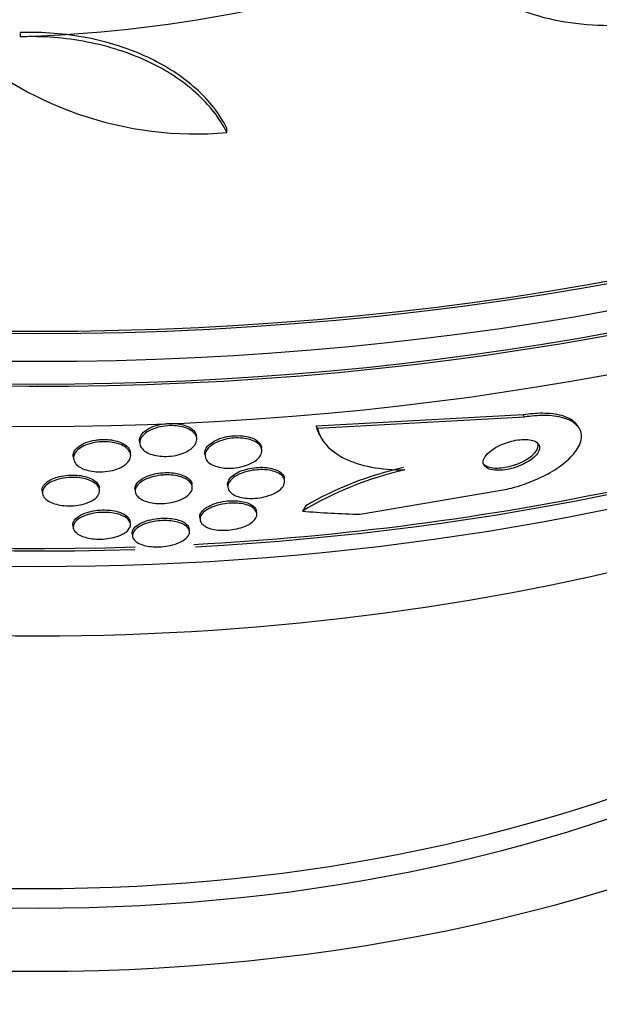
# Paper-space layout 'Layout1' of a CAD drawing. Units: millimetres. Extents: x 0 to 1877, y 0 to 2366.
# Drawn here: x 1379 to 1387, y 407 to 421 of the extents above; entities that cross this region are included whole.
import ezdxf
from ezdxf import colors
from ezdxf.entities.mleader import LeaderData, LeaderLine
from ezdxf.math import Vec2, Vec3

# ---------------------------------------------------------------- set-up
doc = ezdxf.new("R2010")
doc.units = ezdxf.units.MM
doc.layers.add('DV6_Défaut', color=7, linetype='Continuous')
doc.layers.add('Défaut', color=7, linetype='Continuous')

# ---------------------------------------------------------------- blocks, each defined once
blk = doc.blocks.new('_DOT')
at = {"color": 0}
blk.add_line((0, 0), (-1, 0), dxfattribs=at)
at = {"color": 0, "const_width": 0.333}
blk.add_lwpolyline([(-0.1665, 0, 1), (0.1665, 0, 1)], format="xyb", close=True, dxfattribs=at)
blk = doc.blocks.new('SE5')
at = {"layer": 'DV6_Défaut', "color": 7, "linetype": 'Continuous'}
for p, q in [((1378.804, 420.764), (1378.804, 420.822)), ((1381.696, 419.424), (1381.696, 419.483)), ((1385.843, 415.469), (1382.943, 415.311)), ((1385.863, 415.439), (1382.963, 415.28)), ((1385.863, 415.439), (1385.843, 415.469)), ((1382.963, 415.28), (1382.943, 415.311)), ((1386.622, 415.289), (1386.603, 415.319)), ((1380.472, 415.096), (1380.476, 415.064)), ((1381.273, 415.141), (1381.269, 415.173)), ((1383.016, 415.145), (1383.036, 415.114)), ((1380.348, 414.911), (1380.344, 414.943)), ((1382.184, 414.98), (1382.18, 415.012)), ((1379.545, 414.885), (1379.549, 414.852)), ((1381.386, 414.921), (1381.39, 414.888)), ((1382.503, 414.548), (1382.499, 414.581)), ((1379.109, 414.402), (1379.113, 414.369)), ((1379.913, 414.419), (1379.909, 414.451)), ((1380.409, 414.424), (1380.413, 414.391)), ((1381.21, 414.464), (1381.206, 414.497)), ((1381.705, 414.484), (1381.709, 414.452)), ((1383.559, 414.078), (1385.477, 414.403)), ((1382.115, 414.086), (1382.11, 414.12)), ((1380.344, 413.943), (1380.34, 413.977)), ((1381.315, 414.032), (1381.319, 413.998)), ((1379.541, 413.922), (1379.545, 413.888)), ((1381.171, 413.839), (1381.167, 413.873)), ((1380.369, 413.803), (1380.374, 413.769))]:
    blk.add_line(p, q, dxfattribs=at)
for centre, radius, start, end in [((1378.129, 440.551), 19.799, 271.9529, 289.4482), ((1381.26, 424.401), 4.997, 226.8599, 275.0085), ((1385.205, 410.098), 4.711, 102.4909, 121.3742), ((1385.211, 410.039), 4.806, 102.5649, 120.0965)]:
    blk.add_arc(centre, radius, start, end, dxfattribs=at)
for centre, major_axis, ratio, start_param, end_param in [((1379.042, 432.101), (26.834, 0), 0.57735, 3.322418, 6.102822), ((1379.042, 432.101), (26.78, 0), 0.57735, 3.401963, 6.022815), ((1379.042, 431.57), (26.588, 0), 0.57735, 3.42183, 6.002948), ((1379.042, 431.08), (26.346, 0), 0.57735, 3.416106, 5.999852), ((1379.042, 431.08), (26.292, 0), 0.57735, 3.483801, 5.940977), ((1379.042, 430.264), (25.906, 0), 0.57735, 3.475297, 5.949481), ((1379.042, 427.406), (23.976, 0), 0.57735, 4.804841, 5.835679), ((1379.042, 417.52), (-22, 0), 0.57735, 0, 3.419035), ((1379.042, 427.406), (23.976, 0), 0.57735, 3.662202, 4.76943), ((1379.042, 426.998), (23.645, 0), 0.57735, 3.64051, 5.784268), ((1379.042, 427.406), (-23.917, 0), 0.57735, 0.52087, 1.628145), ((1379.042, 417.52), (-17.05, 0), 0.57735, 0.030613, 3.110979), ((1379.042, 424.787), (21.5, 0), 0.57735, 3.804348, 5.62043), ((1379.042, 417.683), (-15.8, 0), 0.57735, 0.158145, 2.983448), ((1379.042, 417.928), (15.75, 0), 0.57735, 3.338118, 6.08666), ((1379.042, 427.406), (-23.917, 0), 0.57735, 1.662496, 2.1835), ((1379.042, 414.254), (-26, 0), 0.57735, 0, 3.140117), ((1384.34, 413.596), (-1.68, -1.084), 0.765152, -1.065551, -1.017703), ((1387.418, 427.077), (-12.994, -8.382), 0.765152, 0.78443, 0.842689), ((1379.042, 410.988), (-30, 0), 0.57735, 0.00059, 3.14748)]:
    blk.add_ellipse(centre, major_axis=major_axis, ratio=ratio, start_param=start_param, end_param=end_param, dxfattribs=at)
for points, knots in [([(1384.721, 421.882), (1384.835, 421.745), (1384.965, 421.623), (1385.253, 421.405), (1385.413, 421.31), (1385.759, 421.149), (1385.941, 421.085), (1386.324, 420.988), (1386.527, 420.954), (1386.941, 420.921), (1387.152, 420.92), (1387.581, 420.951), (1387.801, 420.982), (1388.235, 421.076), (1388.45, 421.138), (1388.875, 421.292), (1389.086, 421.384), (1389.29, 421.491)], [0, 0, 0, 0, 0.125, 0.125, 0.25, 0.25, 0.375, 0.375, 0.5, 0.5, 0.625, 0.625, 0.75, 0.75, 0.875, 0.875, 1, 1, 1, 1]), ([(1381.696, 419.483), (1381.595, 419.683), (1381.45, 419.869), (1381.072, 420.208), (1380.846, 420.356), (1380.458, 420.538), (1380.32, 420.591), (1380.037, 420.682), (1379.89, 420.72), (1379.587, 420.779), (1379.43, 420.8), (1379.118, 420.824), (1378.961, 420.828), (1378.804, 420.822)], [0, 0, 0, 0, 0.25, 0.25, 0.5, 0.5, 0.625, 0.625, 0.75, 0.75, 0.875, 0.875, 1, 1, 1, 1]), ([(1381.696, 419.424), (1381.595, 419.624), (1381.45, 419.81), (1381.072, 420.15), (1380.846, 420.297), (1380.458, 420.479), (1380.32, 420.533), (1380.037, 420.624), (1379.89, 420.661), (1379.587, 420.72), (1379.43, 420.742), (1379.118, 420.766), (1378.961, 420.769), (1378.804, 420.764)], [0, 0, 0, 0, 0.25, 0.25, 0.5, 0.5, 0.625, 0.625, 0.75, 0.75, 0.875, 0.875, 1, 1, 1, 1]), ([(1386.605, 415.316), (1386.597, 415.329), (1386.587, 415.341), (1386.576, 415.352), (1386.533, 415.397), (1386.467, 415.435), (1386.38, 415.459), (1386.305, 415.48), (1386.213, 415.491), (1386.112, 415.491), (1386.028, 415.492), (1385.936, 415.484), (1385.843, 415.469)], [0, 0, 0, 0, 0.090312, 0.090312, 0.090312, 0.443248, 0.443248, 0.443248, 0.748025, 0.748025, 0.748025, 1, 1, 1, 1]), ([(1380.472, 415.097), (1380.472, 415.1), (1380.471, 415.104), (1380.471, 415.107), (1380.47, 415.133), (1380.479, 415.161), (1380.496, 415.186), (1380.513, 415.213), (1380.54, 415.238), (1380.575, 415.261), (1380.607, 415.282), (1380.647, 415.301), (1380.692, 415.316), (1380.733, 415.329), (1380.778, 415.339), (1380.823, 415.345), (1380.865, 415.35), (1380.908, 415.351), (1380.949, 415.35), (1380.988, 415.348), (1381.027, 415.342), (1381.061, 415.334), (1381.097, 415.326), (1381.13, 415.315), (1381.157, 415.301), (1381.17, 415.294), (1381.182, 415.288), (1381.193, 415.28)], [0, 0, 0, 0, 0.020326, 0.020326, 0.020326, 0.172488, 0.172488, 0.172488, 0.32631, 0.32631, 0.32631, 0.470807, 0.470807, 0.470807, 0.600052, 0.600052, 0.600052, 0.717017, 0.717017, 0.717017, 0.82958, 0.82958, 0.82958, 0.945539, 0.945539, 0.945539, 1, 1, 1, 1]), ([(1385.477, 414.403), (1385.553, 414.415), (1385.63, 414.432), (1385.706, 414.452), (1385.802, 414.478), (1385.898, 414.511), (1385.986, 414.548), (1386.083, 414.588), (1386.173, 414.633), (1386.253, 414.681), (1386.342, 414.735), (1386.42, 414.793), (1386.482, 414.851), (1386.55, 414.916), (1386.601, 414.983), (1386.63, 415.047), (1386.66, 415.114), (1386.667, 415.18), (1386.648, 415.237), (1386.629, 415.293), (1386.585, 415.343), (1386.517, 415.381), (1386.457, 415.415), (1386.375, 415.44), (1386.278, 415.452), (1386.195, 415.463), (1386.098, 415.464), (1385.997, 415.455), (1385.953, 415.452), (1385.908, 415.446), (1385.863, 415.439)], [0, 0, 0, 0, 0.069758, 0.069758, 0.069758, 0.158875, 0.158875, 0.158875, 0.25662, 0.25662, 0.25662, 0.367139, 0.367139, 0.367139, 0.49077, 0.49077, 0.49077, 0.621767, 0.621767, 0.621767, 0.748686, 0.748686, 0.748686, 0.861197, 0.861197, 0.861197, 0.958244, 0.958244, 0.958244, 1, 1, 1, 1]), ([(1381.217, 415.233), (1381.242, 415.212), (1381.26, 415.188), (1381.268, 415.163), (1381.276, 415.138), (1381.275, 415.111), (1381.266, 415.086), (1381.257, 415.059), (1381.238, 415.032), (1381.211, 415.008), (1381.184, 414.984), (1381.149, 414.961), (1381.107, 414.943), (1381.069, 414.926), (1381.025, 414.912), (1380.979, 414.902), (1380.937, 414.894), (1380.893, 414.889), (1380.849, 414.888), (1380.809, 414.887), (1380.768, 414.889), (1380.731, 414.894), (1380.694, 414.9), (1380.658, 414.909), (1380.628, 414.92), (1380.595, 414.931), (1380.567, 414.946), (1380.544, 414.963), (1380.519, 414.981), (1380.501, 415.001), (1380.489, 415.023), (1380.477, 415.046), (1380.473, 415.072), (1380.477, 415.097), (1380.481, 415.124), (1380.494, 415.151), (1380.517, 415.176), (1380.539, 415.202), (1380.57, 415.226), (1380.608, 415.247), (1380.644, 415.266), (1380.686, 415.283), (1380.732, 415.295), (1380.773, 415.306), (1380.819, 415.313), (1380.863, 415.316), (1380.904, 415.32), (1380.946, 415.319), (1380.986, 415.315), (1381.024, 415.312), (1381.061, 415.305), (1381.094, 415.295), (1381.128, 415.285), (1381.159, 415.272), (1381.184, 415.257), (1381.196, 415.249), (1381.207, 415.241), (1381.217, 415.233)], [0, 0, 0, 0, 0.06059, 0.06059, 0.06059, 0.121035, 0.121035, 0.121035, 0.183797, 0.183797, 0.183797, 0.244842, 0.244842, 0.244842, 0.300335, 0.300335, 0.300335, 0.349778, 0.349778, 0.349778, 0.395834, 0.395834, 0.395834, 0.441963, 0.441963, 0.441963, 0.491019, 0.491019, 0.491019, 0.544865, 0.544865, 0.544865, 0.603894, 0.603894, 0.603894, 0.666313, 0.666313, 0.666313, 0.728146, 0.728146, 0.728146, 0.785204, 0.785204, 0.785204, 0.836088, 0.836088, 0.836088, 0.882797, 0.882797, 0.882797, 0.928657, 0.928657, 0.928657, 0.976648, 0.976648, 0.976648, 1, 1, 1, 1]), ([(1381.193, 415.28), (1381.222, 415.261), (1381.243, 415.238), (1381.255, 415.214), (1381.263, 415.201), (1381.267, 415.187), (1381.269, 415.172)], [0, 0, 0, 0, 0.637856, 0.637856, 0.637856, 1, 1, 1, 1]), ([(1382.963, 415.28), (1382.984, 415.195), (1383.025, 415.117), (1383.152, 414.974), (1383.238, 414.911), (1383.448, 414.807), (1383.575, 414.766), (1383.859, 414.711), (1384.016, 414.697), (1384.186, 414.698)], [0, 0, 0, 0, 0.25, 0.25, 0.5, 0.5, 0.75, 0.75, 1, 1, 1, 1]), ([(1379.545, 414.885), (1379.542, 414.904), (1379.545, 414.924), (1379.553, 414.944), (1379.564, 414.97), (1379.584, 414.996), (1379.613, 415.019), (1379.641, 415.042), (1379.678, 415.063), (1379.722, 415.08), (1379.761, 415.096), (1379.807, 415.108), (1379.854, 415.116), (1379.879, 415.12), (1379.905, 415.122), (1379.931, 415.124)], [0, 0, 0, 0, 0.1837, 0.1837, 0.1837, 0.429555, 0.429555, 0.429555, 0.669812, 0.669812, 0.669812, 0.887824, 0.887824, 0.887824, 1, 1, 1, 1]), ([(1379.645, 415.007), (1379.673, 415.026), (1379.708, 415.042), (1379.746, 415.056), (1379.785, 415.069), (1379.829, 415.08), (1379.875, 415.086), (1379.917, 415.092), (1379.962, 415.094), (1380.005, 415.093), (1380.045, 415.091), (1380.084, 415.086), (1380.12, 415.079), (1380.157, 415.071), (1380.19, 415.06), (1380.219, 415.048), (1380.249, 415.034), (1380.275, 415.018), (1380.295, 415), (1380.317, 414.981), (1380.333, 414.96), (1380.341, 414.938), (1380.35, 414.914), (1380.351, 414.888), (1380.343, 414.864), (1380.335, 414.838), (1380.318, 414.812), (1380.292, 414.788), (1380.266, 414.764), (1380.232, 414.742), (1380.19, 414.724), (1380.152, 414.707), (1380.107, 414.693), (1380.059, 414.684), (1380.017, 414.676), (1379.971, 414.672), (1379.926, 414.671), (1379.886, 414.671), (1379.844, 414.674), (1379.807, 414.68), (1379.769, 414.686), (1379.734, 414.695), (1379.703, 414.706), (1379.671, 414.718), (1379.643, 414.732), (1379.62, 414.748), (1379.595, 414.766), (1379.577, 414.786), (1379.565, 414.807), (1379.551, 414.83), (1379.546, 414.854), (1379.549, 414.878), (1379.552, 414.904), (1379.564, 414.931), (1379.585, 414.955), (1379.6, 414.974), (1379.62, 414.991), (1379.645, 415.007)], [0, 0, 0, 0, 0.05288, 0.05288, 0.05288, 0.106061, 0.106061, 0.106061, 0.155035, 0.155035, 0.155035, 0.200705, 0.200705, 0.200705, 0.246519, 0.246519, 0.246519, 0.295378, 0.295378, 0.295378, 0.349223, 0.349223, 0.349223, 0.408557, 0.408557, 0.408557, 0.471632, 0.471632, 0.471632, 0.534246, 0.534246, 0.534246, 0.59171, 0.59171, 0.59171, 0.64236, 0.64236, 0.64236, 0.688452, 0.688452, 0.688452, 0.73371, 0.73371, 0.73371, 0.781376, 0.781376, 0.781376, 0.833726, 0.833726, 0.833726, 0.891699, 0.891699, 0.891699, 0.954112, 0.954112, 0.954112, 1, 1, 1, 1]), ([(1379.931, 415.124), (1379.971, 415.126), (1380.013, 415.125), (1380.052, 415.121), (1380.09, 415.117), (1380.128, 415.109), (1380.161, 415.099), (1380.195, 415.089), (1380.226, 415.076), (1380.251, 415.061), (1380.278, 415.045), (1380.3, 415.027), (1380.316, 415.007), (1380.332, 414.987), (1380.341, 414.965), (1380.344, 414.943)], [0, 0, 0, 0, 0.189255, 0.189255, 0.189255, 0.378238, 0.378238, 0.378238, 0.571424, 0.571424, 0.571424, 0.781318, 0.781318, 0.781318, 1, 1, 1, 1]), ([(1381.386, 414.92), (1381.383, 414.941), (1381.387, 414.963), (1381.396, 414.984), (1381.408, 415.011), (1381.43, 415.038), (1381.46, 415.062), (1381.489, 415.086), (1381.526, 415.107), (1381.569, 415.125), (1381.607, 415.141), (1381.651, 415.155), (1381.696, 415.164), (1381.718, 415.168), (1381.741, 415.171), (1381.763, 415.174)], [0, 0, 0, 0, 0.202632, 0.202632, 0.202632, 0.453639, 0.453639, 0.453639, 0.690277, 0.690277, 0.690277, 0.900478, 0.900478, 0.900478, 1, 1, 1, 1]), ([(1381.482, 415.044), (1381.508, 415.063), (1381.541, 415.08), (1381.578, 415.095), (1381.615, 415.111), (1381.657, 415.123), (1381.701, 415.132), (1381.741, 415.14), (1381.784, 415.145), (1381.826, 415.146), (1381.865, 415.147), (1381.905, 415.145), (1381.941, 415.14), (1381.978, 415.135), (1382.012, 415.126), (1382.042, 415.116), (1382.074, 415.104), (1382.102, 415.09), (1382.124, 415.073), (1382.148, 415.055), (1382.165, 415.035), (1382.175, 415.013), (1382.186, 414.989), (1382.188, 414.964), (1382.182, 414.938), (1382.175, 414.912), (1382.159, 414.884), (1382.133, 414.859), (1382.109, 414.834), (1382.075, 414.811), (1382.034, 414.791), (1381.998, 414.772), (1381.955, 414.757), (1381.909, 414.745), (1381.869, 414.735), (1381.825, 414.728), (1381.782, 414.725), (1381.742, 414.722), (1381.702, 414.722), (1381.664, 414.725), (1381.626, 414.729), (1381.59, 414.735), (1381.559, 414.744), (1381.525, 414.754), (1381.495, 414.767), (1381.471, 414.781), (1381.444, 414.797), (1381.423, 414.816), (1381.41, 414.837), (1381.395, 414.859), (1381.388, 414.883), (1381.389, 414.908), (1381.391, 414.934), (1381.402, 414.962), (1381.422, 414.988), (1381.437, 415.007), (1381.457, 415.026), (1381.482, 415.044)], [0, 0, 0, 0, 0.050664, 0.050664, 0.050664, 0.101589, 0.101589, 0.101589, 0.149042, 0.149042, 0.149042, 0.194331, 0.194331, 0.194331, 0.240796, 0.240796, 0.240796, 0.29107, 0.29107, 0.29107, 0.346724, 0.346724, 0.346724, 0.407633, 0.407633, 0.407633, 0.471195, 0.471195, 0.471195, 0.532666, 0.532666, 0.532666, 0.58793, 0.58793, 0.58793, 0.636703, 0.636703, 0.636703, 0.682063, 0.682063, 0.682063, 0.727725, 0.727725, 0.727725, 0.776664, 0.776664, 0.776664, 0.830803, 0.830803, 0.830803, 0.890502, 0.890502, 0.890502, 0.953737, 0.953737, 0.953737, 1, 1, 1, 1]), ([(1381.763, 415.174), (1381.804, 415.178), (1381.846, 415.179), (1381.885, 415.177), (1381.924, 415.175), (1381.962, 415.169), (1381.995, 415.161), (1382.03, 415.152), (1382.061, 415.14), (1382.086, 415.127), (1382.115, 415.111), (1382.137, 415.094), (1382.153, 415.074), (1382.169, 415.055), (1382.178, 415.034), (1382.181, 415.012)], [0, 0, 0, 0, 0.188058, 0.188058, 0.188058, 0.375601, 0.375601, 0.375601, 0.570728, 0.570728, 0.570728, 0.785638, 0.785638, 0.785638, 1, 1, 1, 1]), ([(1386.028, 415.086), (1386.01, 415.099), (1385.985, 415.109), (1385.955, 415.116), (1385.926, 415.122), (1385.89, 415.126), (1385.852, 415.125), (1385.816, 415.125), (1385.776, 415.12), (1385.737, 415.113), (1385.699, 415.106), (1385.66, 415.096), (1385.623, 415.084), (1385.584, 415.072), (1385.546, 415.057), (1385.512, 415.04), (1385.474, 415.022), (1385.439, 415.001), (1385.409, 414.98), (1385.376, 414.957), (1385.349, 414.932), (1385.328, 414.908), (1385.305, 414.881), (1385.291, 414.854), (1385.285, 414.829), (1385.28, 414.803), (1385.284, 414.779), (1385.299, 414.758), (1385.313, 414.739), (1385.337, 414.722), (1385.369, 414.711), (1385.398, 414.701), (1385.434, 414.695), (1385.474, 414.693), (1385.509, 414.692), (1385.548, 414.694), (1385.588, 414.7), (1385.626, 414.705), (1385.665, 414.714), (1385.702, 414.725), (1385.741, 414.736), (1385.779, 414.749), (1385.814, 414.764), (1385.853, 414.781), (1385.889, 414.8), (1385.92, 414.82), (1385.955, 414.842), (1385.985, 414.865), (1386.009, 414.889), (1386.035, 414.915), (1386.054, 414.942), (1386.064, 414.967), (1386.074, 414.994), (1386.075, 415.02), (1386.066, 415.042), (1386.059, 415.059), (1386.046, 415.074), (1386.028, 415.086)], [0, 0, 0, 0, 0.04836, 0.04836, 0.04836, 0.09698, 0.09698, 0.09698, 0.142301, 0.142301, 0.142301, 0.186123, 0.186123, 0.186123, 0.232099, 0.232099, 0.232099, 0.282988, 0.282988, 0.282988, 0.340351, 0.340351, 0.340351, 0.403671, 0.403671, 0.403671, 0.469293, 0.469293, 0.469293, 0.531132, 0.531132, 0.531132, 0.584802, 0.584802, 0.584802, 0.631266, 0.631266, 0.631266, 0.674849, 0.674849, 0.674849, 0.719751, 0.719751, 0.719751, 0.769081, 0.769081, 0.769081, 0.824774, 0.824774, 0.824774, 0.886862, 0.886862, 0.886862, 0.952345, 0.952345, 0.952345, 1, 1, 1, 1]), ([(1385.745, 414.776), (1385.791, 414.793), (1385.834, 414.812), (1385.871, 414.833), (1385.908, 414.854), (1385.941, 414.877), (1385.967, 414.9), (1385.997, 414.925), (1386.019, 414.952), (1386.034, 414.977), (1386.049, 415.004), (1386.055, 415.03), (1386.052, 415.054), (1386.05, 415.065), (1386.046, 415.076), (1386.039, 415.086)], [0, 0, 0, 0, 0.206951, 0.206951, 0.206951, 0.412637, 0.412637, 0.412637, 0.64035, 0.64035, 0.64035, 0.885409, 0.885409, 0.885409, 1, 1, 1, 1]), ([(1385.276, 414.793), (1385.28, 414.788), (1385.284, 414.782), (1385.289, 414.777), (1385.307, 414.76), (1385.334, 414.745), (1385.369, 414.736), (1385.399, 414.728), (1385.436, 414.724), (1385.477, 414.724), (1385.513, 414.725), (1385.552, 414.728), (1385.591, 414.735), (1385.629, 414.742), (1385.668, 414.751), (1385.705, 414.763), (1385.719, 414.767), (1385.732, 414.771), (1385.745, 414.776)], [0, 0, 0, 0, 0.0730949, 0.0730949, 0.0730949, 0.3311453, 0.3311453, 0.3311453, 0.553013, 0.553013, 0.553013, 0.7472025, 0.7472025, 0.7472025, 0.933073, 0.933073, 0.933073, 1, 1, 1, 1]), ([(1380.409, 414.424), (1380.407, 414.445), (1380.411, 414.466), (1380.422, 414.487), (1380.435, 414.513), (1380.458, 414.538), (1380.49, 414.561), (1380.52, 414.583), (1380.559, 414.603), (1380.605, 414.62), (1380.644, 414.634), (1380.69, 414.645), (1380.737, 414.652), (1380.778, 414.658), (1380.822, 414.662), (1380.863, 414.661), (1380.902, 414.661), (1380.941, 414.657), (1380.976, 414.651), (1380.989, 414.649), (1381.002, 414.647), (1381.014, 414.644)], [0, 0, 0, 0, 0.157461, 0.157461, 0.157461, 0.347986, 0.347986, 0.347986, 0.528494, 0.528494, 0.528494, 0.68653, 0.68653, 0.68653, 0.824057, 0.824057, 0.824057, 0.952579, 0.952579, 0.952579, 1, 1, 1, 1]), ([(1381.705, 414.485), (1381.705, 414.489), (1381.704, 414.494), (1381.704, 414.498), (1381.705, 414.524), (1381.715, 414.55), (1381.735, 414.576), (1381.755, 414.601), (1381.784, 414.626), (1381.822, 414.649), (1381.846, 414.663), (1381.874, 414.676), (1381.905, 414.688)], [0, 0, 0, 0, 0.064777, 0.064777, 0.064777, 0.423454, 0.423454, 0.423454, 0.776605, 0.776605, 0.776605, 1, 1, 1, 1]), ([(1382.167, 414.702), (1382.209, 414.703), (1382.25, 414.7), (1382.287, 414.694), (1382.323, 414.688), (1382.357, 414.679), (1382.385, 414.667), (1382.415, 414.655), (1382.441, 414.64), (1382.459, 414.624), (1382.481, 414.605), (1382.495, 414.584), (1382.501, 414.562), (1382.507, 414.538), (1382.504, 414.512), (1382.492, 414.487), (1382.48, 414.461), (1382.458, 414.435), (1382.426, 414.411), (1382.396, 414.389), (1382.358, 414.367), (1382.314, 414.35), (1382.275, 414.335), (1382.231, 414.322), (1382.185, 414.313), (1382.145, 414.305), (1382.103, 414.301), (1382.063, 414.299), (1382.024, 414.298), (1381.986, 414.299), (1381.951, 414.303), (1381.915, 414.308), (1381.881, 414.315), (1381.852, 414.324), (1381.82, 414.335), (1381.792, 414.348), (1381.771, 414.363), (1381.746, 414.38), (1381.729, 414.399), (1381.719, 414.42), (1381.708, 414.443), (1381.706, 414.467), (1381.712, 414.492), (1381.72, 414.518), (1381.737, 414.545), (1381.764, 414.57), (1381.789, 414.594), (1381.824, 414.617), (1381.866, 414.637), (1381.903, 414.654), (1381.947, 414.669), (1381.993, 414.68), (1382.033, 414.69), (1382.076, 414.697), (1382.118, 414.7), (1382.134, 414.701), (1382.151, 414.702), (1382.167, 414.702)], [0, 0, 0, 0, 0.048091, 0.048091, 0.048091, 0.095934, 0.095934, 0.095934, 0.147576, 0.147576, 0.147576, 0.205735, 0.205735, 0.205735, 0.269442, 0.269442, 0.269442, 0.334689, 0.334689, 0.334689, 0.395464, 0.395464, 0.395464, 0.448061, 0.448061, 0.448061, 0.494042, 0.494042, 0.494042, 0.537759, 0.537759, 0.537759, 0.58322, 0.58322, 0.58322, 0.633355, 0.633355, 0.633355, 0.689879, 0.689879, 0.689879, 0.752478, 0.752478, 0.752478, 0.817772, 0.817772, 0.817772, 0.879933, 0.879933, 0.879933, 0.934461, 0.934461, 0.934461, 0.981775, 0.981775, 0.981775, 1, 1, 1, 1]), ([(1381.905, 414.688), (1381.939, 414.7), (1381.976, 414.711), (1382.015, 414.719), (1382.055, 414.727), (1382.096, 414.732), (1382.136, 414.734), (1382.175, 414.736), (1382.213, 414.735), (1382.249, 414.731), (1382.285, 414.727), (1382.32, 414.72), (1382.349, 414.711), (1382.382, 414.701), (1382.41, 414.688), (1382.432, 414.674), (1382.457, 414.657), (1382.476, 414.638), (1382.487, 414.618), (1382.494, 414.606), (1382.498, 414.594), (1382.499, 414.581)], [0, 0, 0, 0, 0.141545, 0.141545, 0.141545, 0.283442, 0.283442, 0.283442, 0.421486, 0.421486, 0.421486, 0.563943, 0.563943, 0.563943, 0.720039, 0.720039, 0.720039, 0.895571, 0.895571, 0.895571, 1, 1, 1, 1]), ([(1379.109, 414.403), (1379.108, 414.409), (1379.108, 414.416), (1379.108, 414.422), (1379.11, 414.447), (1379.122, 414.472), (1379.142, 414.496), (1379.163, 414.52), (1379.193, 414.543), (1379.232, 414.563), (1379.259, 414.576), (1379.291, 414.589), (1379.325, 414.599)], [0, 0, 0, 0, 0.087944, 0.087944, 0.087944, 0.421765, 0.421765, 0.421765, 0.763677, 0.763677, 0.763677, 1, 1, 1, 1]), ([(1379.547, 414.594), (1379.587, 414.594), (1379.627, 414.59), (1379.665, 414.583), (1379.702, 414.577), (1379.736, 414.568), (1379.766, 414.556), (1379.798, 414.544), (1379.825, 414.53), (1379.846, 414.515), (1379.87, 414.498), (1379.888, 414.478), (1379.899, 414.459), (1379.912, 414.437), (1379.916, 414.413), (1379.912, 414.39), (1379.908, 414.365), (1379.895, 414.34), (1379.873, 414.317), (1379.85, 414.293), (1379.817, 414.271), (1379.777, 414.252), (1379.74, 414.235), (1379.694, 414.22), (1379.645, 414.21), (1379.603, 414.201), (1379.556, 414.196), (1379.509, 414.195), (1379.468, 414.194), (1379.427, 414.196), (1379.388, 414.201), (1379.351, 414.206), (1379.315, 414.214), (1379.284, 414.223), (1379.251, 414.234), (1379.222, 414.246), (1379.199, 414.261), (1379.172, 414.276), (1379.152, 414.294), (1379.137, 414.313), (1379.121, 414.333), (1379.113, 414.356), (1379.112, 414.378), (1379.111, 414.403), (1379.12, 414.428), (1379.137, 414.451), (1379.155, 414.476), (1379.182, 414.5), (1379.219, 414.52), (1379.253, 414.54), (1379.296, 414.557), (1379.344, 414.57), (1379.386, 414.581), (1379.433, 414.589), (1379.481, 414.592), (1379.503, 414.594), (1379.525, 414.594), (1379.547, 414.594)], [0, 0, 0, 0, 0.045147, 0.045147, 0.045147, 0.09017, 0.09017, 0.09017, 0.136984, 0.136984, 0.136984, 0.189081, 0.189081, 0.189081, 0.247637, 0.247637, 0.247637, 0.311595, 0.311595, 0.311595, 0.376749, 0.376749, 0.376749, 0.437078, 0.437078, 0.437078, 0.489169, 0.489169, 0.489169, 0.534872, 0.534872, 0.534872, 0.578589, 0.578589, 0.578589, 0.624262, 0.624262, 0.624262, 0.674758, 0.674758, 0.674758, 0.731698, 0.731698, 0.731698, 0.794601, 0.794601, 0.794601, 0.859888, 0.859888, 0.859888, 0.92167, 0.92167, 0.92167, 0.975685, 0.975685, 0.975685, 1, 1, 1, 1]), ([(1379.325, 414.599), (1379.36, 414.609), (1379.4, 414.617), (1379.44, 414.621), (1379.481, 414.626), (1379.524, 414.628), (1379.566, 414.626), (1379.605, 414.625), (1379.644, 414.62), (1379.68, 414.613), (1379.715, 414.605), (1379.748, 414.595), (1379.776, 414.583), (1379.807, 414.571), (1379.833, 414.556), (1379.853, 414.54), (1379.875, 414.522), (1379.891, 414.502), (1379.9, 414.481), (1379.905, 414.471), (1379.907, 414.461), (1379.909, 414.451)], [0, 0, 0, 0, 0.15071, 0.15071, 0.15071, 0.302038, 0.302038, 0.302038, 0.445978, 0.445978, 0.445978, 0.589522, 0.589522, 0.589522, 0.743414, 0.743414, 0.743414, 0.915311, 0.915311, 0.915311, 1, 1, 1, 1]), ([(1380.857, 414.629), (1380.898, 414.629), (1380.939, 414.626), (1380.976, 414.619), (1381.012, 414.613), (1381.047, 414.604), (1381.076, 414.593), (1381.107, 414.581), (1381.133, 414.567), (1381.154, 414.551), (1381.177, 414.533), (1381.193, 414.514), (1381.202, 414.493), (1381.212, 414.47), (1381.214, 414.446), (1381.207, 414.422), (1381.199, 414.396), (1381.182, 414.37), (1381.155, 414.346), (1381.129, 414.323), (1381.093, 414.301), (1381.051, 414.283), (1381.013, 414.266), (1380.967, 414.252), (1380.92, 414.243), (1380.878, 414.234), (1380.834, 414.229), (1380.79, 414.228), (1380.751, 414.226), (1380.711, 414.228), (1380.674, 414.233), (1380.638, 414.237), (1380.603, 414.244), (1380.573, 414.254), (1380.54, 414.264), (1380.512, 414.277), (1380.489, 414.291), (1380.463, 414.307), (1380.444, 414.325), (1380.431, 414.345), (1380.417, 414.366), (1380.411, 414.39), (1380.413, 414.413), (1380.416, 414.438), (1380.428, 414.464), (1380.449, 414.489), (1380.471, 414.513), (1380.502, 414.537), (1380.541, 414.558), (1380.577, 414.576), (1380.621, 414.593), (1380.668, 414.605), (1380.709, 414.615), (1380.755, 414.623), (1380.8, 414.626), (1380.819, 414.628), (1380.838, 414.629), (1380.857, 414.629)], [0, 0, 0, 0, 0.046375, 0.046375, 0.046375, 0.092564, 0.092564, 0.092564, 0.141485, 0.141485, 0.141485, 0.196406, 0.196406, 0.196406, 0.257602, 0.257602, 0.257602, 0.322664, 0.322664, 0.322664, 0.386261, 0.386261, 0.386261, 0.442993, 0.442993, 0.442993, 0.491823, 0.491823, 0.491823, 0.536185, 0.536185, 0.536185, 0.580437, 0.580437, 0.580437, 0.628019, 0.628019, 0.628019, 0.681281, 0.681281, 0.681281, 0.741038, 0.741038, 0.741038, 0.805516, 0.805516, 0.805516, 0.869871, 0.869871, 0.869871, 0.928407, 0.928407, 0.928407, 0.978965, 0.978965, 0.978965, 1, 1, 1, 1]), ([(1381.014, 414.644), (1381.053, 414.634), (1381.088, 414.621), (1381.116, 414.606), (1381.144, 414.59), (1381.166, 414.573), (1381.181, 414.554), (1381.195, 414.536), (1381.204, 414.516), (1381.206, 414.496)], [0, 0, 0, 0, 0.338242, 0.338242, 0.338242, 0.674451, 0.674451, 0.674451, 1, 1, 1, 1]), ([(1381.315, 414.032), (1381.312, 414.055), (1381.319, 414.079), (1381.335, 414.103), (1381.351, 414.128), (1381.378, 414.153), (1381.414, 414.175), (1381.442, 414.192), (1381.476, 414.208), (1381.514, 414.222), (1381.552, 414.236), (1381.595, 414.247), (1381.64, 414.255), (1381.68, 414.262), (1381.722, 414.266), (1381.762, 414.267), (1381.8, 414.268), (1381.838, 414.266), (1381.872, 414.262), (1381.908, 414.257), (1381.94, 414.25), (1381.969, 414.241), (1381.993, 414.234), (1382.014, 414.225), (1382.032, 414.215)], [0, 0, 0, 0, 0.159775, 0.159775, 0.159775, 0.326238, 0.326238, 0.326238, 0.452301, 0.452301, 0.452301, 0.579308, 0.579308, 0.579308, 0.691785, 0.691785, 0.691785, 0.797686, 0.797686, 0.797686, 0.907683, 0.907683, 0.907683, 1, 1, 1, 1]), ([(1379.541, 413.922), (1379.538, 413.941), (1379.542, 413.96), (1379.552, 413.978), (1379.564, 414.002), (1379.587, 414.026), (1379.62, 414.048), (1379.651, 414.069), (1379.692, 414.088), (1379.739, 414.103), (1379.774, 414.114), (1379.813, 414.123), (1379.854, 414.129), (1379.894, 414.135), (1379.938, 414.138), (1379.98, 414.137), (1380.019, 414.137), (1380.058, 414.134), (1380.094, 414.129), (1380.129, 414.123), (1380.162, 414.115), (1380.191, 414.106), (1380.214, 414.098), (1380.234, 414.089), (1380.252, 414.08)], [0, 0, 0, 0, 0.1297377, 0.1297377, 0.1297377, 0.2999499, 0.2999499, 0.2999499, 0.4631007, 0.4631007, 0.4631007, 0.5806451, 0.5806451, 0.5806451, 0.6988176, 0.6988176, 0.6988176, 0.8072671, 0.8072671, 0.8072671, 0.9149919, 0.9149919, 0.9149919, 1, 1, 1, 1]), ([(1380.335, 413.892), (1380.323, 413.864), (1380.297, 413.837), (1380.26, 413.814), (1380.228, 413.793), (1380.186, 413.775), (1380.137, 413.76), (1380.102, 413.75), (1380.063, 413.742), (1380.023, 413.736), (1379.982, 413.731), (1379.939, 413.728), (1379.897, 413.729), (1379.858, 413.729), (1379.82, 413.733), (1379.785, 413.738), (1379.75, 413.744), (1379.717, 413.752), (1379.689, 413.762), (1379.658, 413.772), (1379.632, 413.785), (1379.611, 413.799), (1379.586, 413.815), (1379.569, 413.833), (1379.558, 413.851), (1379.545, 413.872), (1379.541, 413.894), (1379.546, 413.916), (1379.551, 413.941), (1379.565, 413.965), (1379.59, 413.988), (1379.614, 414.011), (1379.649, 414.032), (1379.692, 414.051), (1379.724, 414.064), (1379.762, 414.076), (1379.802, 414.085), (1379.843, 414.094), (1379.889, 414.1), (1379.934, 414.103), (1379.974, 414.105), (1380.015, 414.104), (1380.054, 414.101), (1380.091, 414.097), (1380.126, 414.091), (1380.158, 414.083), (1380.191, 414.075), (1380.22, 414.064), (1380.245, 414.052), (1380.273, 414.038), (1380.295, 414.023), (1380.311, 414.006), (1380.329, 413.987), (1380.34, 413.967), (1380.344, 413.946), (1380.347, 413.928), (1380.344, 413.91), (1380.335, 413.892)], [0, 0, 0, 0, 0.075671, 0.075671, 0.075671, 0.140744, 0.140744, 0.140744, 0.187034, 0.187034, 0.187034, 0.233568, 0.233568, 0.233568, 0.276357, 0.276357, 0.276357, 0.319115, 0.319115, 0.319115, 0.365662, 0.365662, 0.365662, 0.418706, 0.418706, 0.418706, 0.479392, 0.479392, 0.479392, 0.545924, 0.545924, 0.545924, 0.612604, 0.612604, 0.612604, 0.662226, 0.662226, 0.662226, 0.712204, 0.712204, 0.712204, 0.756727, 0.756727, 0.756727, 0.799116, 0.799116, 0.799116, 0.843569, 0.843569, 0.843569, 0.893219, 0.893219, 0.893219, 0.950052, 0.950052, 0.950052, 1, 1, 1, 1]), ([(1382.107, 414.037), (1382.097, 414.014), (1382.078, 413.99), (1382.051, 413.968), (1382.024, 413.946), (1381.987, 413.925), (1381.943, 413.907), (1381.91, 413.894), (1381.873, 413.882), (1381.834, 413.874), (1381.795, 413.865), (1381.752, 413.858), (1381.711, 413.855), (1381.672, 413.852), (1381.633, 413.852), (1381.597, 413.854), (1381.561, 413.856), (1381.526, 413.861), (1381.496, 413.868), (1381.462, 413.876), (1381.433, 413.886), (1381.409, 413.898), (1381.381, 413.912), (1381.359, 413.928), (1381.345, 413.945), (1381.328, 413.965), (1381.319, 413.986), (1381.319, 414.008), (1381.319, 414.033), (1381.328, 414.058), (1381.348, 414.083), (1381.368, 414.107), (1381.398, 414.131), (1381.437, 414.153), (1381.466, 414.169), (1381.501, 414.184), (1381.54, 414.196), (1381.578, 414.209), (1381.622, 414.219), (1381.666, 414.225), (1381.706, 414.231), (1381.747, 414.234), (1381.786, 414.234), (1381.824, 414.234), (1381.86, 414.231), (1381.894, 414.226), (1381.929, 414.221), (1381.961, 414.213), (1381.988, 414.203), (1382.019, 414.192), (1382.045, 414.178), (1382.064, 414.164), (1382.087, 414.147), (1382.102, 414.127), (1382.109, 414.107), (1382.118, 414.085), (1382.117, 414.061), (1382.107, 414.037)], [0, 0, 0, 0, 0.062272, 0.062272, 0.062272, 0.125039, 0.125039, 0.125039, 0.171136, 0.171136, 0.171136, 0.217459, 0.217459, 0.217459, 0.260296, 0.260296, 0.260296, 0.303358, 0.303358, 0.303358, 0.350354, 0.350354, 0.350354, 0.403884, 0.403884, 0.403884, 0.464926, 0.464926, 0.464926, 0.531462, 0.531462, 0.531462, 0.597681, 0.597681, 0.597681, 0.646902, 0.646902, 0.646902, 0.696457, 0.696457, 0.696457, 0.740858, 0.740858, 0.740858, 0.783442, 0.783442, 0.783442, 0.828288, 0.828288, 0.828288, 0.878429, 0.878429, 0.878429, 0.935724, 0.935724, 0.935724, 1, 1, 1, 1]), ([(1382.032, 414.215), (1382.063, 414.198), (1382.085, 414.178), (1382.098, 414.157), (1382.105, 414.145), (1382.109, 414.133), (1382.11, 414.12)], [0, 0, 0, 0, 0.642926, 0.642926, 0.642926, 1, 1, 1, 1]), ([(1380.252, 414.08), (1380.284, 414.063), (1380.307, 414.043), (1380.321, 414.022), (1380.332, 414.008), (1380.338, 413.992), (1380.34, 413.976)], [0, 0, 0, 0, 0.581356, 0.581356, 0.581356, 1, 1, 1, 1]), ([(1380.369, 413.803), (1380.367, 413.825), (1380.372, 413.847), (1380.387, 413.869), (1380.402, 413.893), (1380.429, 413.917), (1380.465, 413.938), (1380.493, 413.955), (1380.527, 413.97), (1380.566, 413.983), (1380.605, 413.996), (1380.65, 414.007), (1380.696, 414.014), (1380.731, 414.019), (1380.768, 414.022), (1380.804, 414.023)], [0, 0, 0, 0, 0.224013, 0.224013, 0.224013, 0.472801, 0.472801, 0.472801, 0.663575, 0.663575, 0.663575, 0.856008, 0.856008, 0.856008, 1, 1, 1, 1]), ([(1381.167, 413.8), (1381.158, 413.773), (1381.136, 413.746), (1381.102, 413.722), (1381.073, 413.7), (1381.033, 413.68), (1380.986, 413.663), (1380.952, 413.652), (1380.914, 413.642), (1380.875, 413.634), (1380.835, 413.627), (1380.792, 413.622), (1380.75, 413.621), (1380.711, 413.62), (1380.673, 413.621), (1380.637, 413.624), (1380.601, 413.628), (1380.568, 413.634), (1380.538, 413.642), (1380.506, 413.651), (1380.478, 413.662), (1380.455, 413.674), (1380.429, 413.688), (1380.409, 413.704), (1380.395, 413.721), (1380.379, 413.741), (1380.372, 413.762), (1380.373, 413.783), (1380.374, 413.807), (1380.385, 413.832), (1380.407, 413.855), (1380.428, 413.879), (1380.46, 413.902), (1380.501, 413.922), (1380.531, 413.937), (1380.567, 413.95), (1380.606, 413.961), (1380.646, 413.972), (1380.691, 413.98), (1380.736, 413.985), (1380.776, 413.989), (1380.817, 413.99), (1380.856, 413.989), (1380.893, 413.987), (1380.929, 413.983), (1380.962, 413.977), (1380.996, 413.971), (1381.027, 413.962), (1381.053, 413.952), (1381.083, 413.94), (1381.107, 413.926), (1381.126, 413.911), (1381.147, 413.894), (1381.161, 413.875), (1381.167, 413.855), (1381.173, 413.837), (1381.173, 413.819), (1381.167, 413.8)], [0, 0, 0, 0, 0.075312, 0.075312, 0.075312, 0.141076, 0.141076, 0.141076, 0.18716, 0.18716, 0.18716, 0.233501, 0.233501, 0.233501, 0.275909, 0.275909, 0.275909, 0.31818, 0.31818, 0.31818, 0.364274, 0.364274, 0.364274, 0.417025, 0.417025, 0.417025, 0.47774, 0.47774, 0.47774, 0.544737, 0.544737, 0.544737, 0.612184, 0.612184, 0.612184, 0.661849, 0.661849, 0.661849, 0.711893, 0.711893, 0.711893, 0.756193, 0.756193, 0.756193, 0.798132, 0.798132, 0.798132, 0.842083, 0.842083, 0.842083, 0.891303, 0.891303, 0.891303, 0.947926, 0.947926, 0.947926, 1, 1, 1, 1]), ([(1380.804, 414.023), (1380.844, 414.023), (1380.884, 414.021), (1380.921, 414.017), (1380.957, 414.012), (1380.991, 414.005), (1381.02, 413.995), (1381.051, 413.986), (1381.078, 413.974), (1381.1, 413.96), (1381.124, 413.945), (1381.142, 413.928), (1381.153, 413.91), (1381.161, 413.898), (1381.165, 413.885), (1381.167, 413.873)], [0, 0, 0, 0, 0.1967337, 0.1967337, 0.1967337, 0.3925663, 0.3925663, 0.3925663, 0.6012178, 0.6012178, 0.6012178, 0.8407096, 0.8407096, 0.8407096, 1, 1, 1, 1])]:
    blk.add_open_spline(points, degree=3, knots=knots, dxfattribs=at)
blk.add_open_spline([(1382.943, 415.311), (1382.957, 415.255), (1382.98, 415.201), (1383.012, 415.151)], degree=3, dxfattribs=at)

psp = doc.layouts.get("Layout1")

# ---------------------------------------------------------------- block references
at = {"layer": 'Défaut'}
psp.add_blockref('SE5', (0, 0), dxfattribs=at)

# ---------------------------------------------------------------- leaders
at = {"layer": 'Défaut', "color": 7, "linetype": 'Continuous'}
ml = psp.add_multileader_mtext('Standard', dxfattribs=at)
ml.set_content('{\\pxsm0.9;\\fSolid Edge ISO|b1||i0||c0|p34;\\W1.;17/06/2016\\P}', color=256)
ml.set_leader_properties()
ml.set_arrow_properties(name='DOT')
ml.build(insert=Vec2(0, 0))
ml.multileader.update_dxf_attribs({"leader_type": 0, "dogleg_length": 0, "arrow_head_size": 12})
ctx = ml.context
ctx.base_point, ctx.char_height, ctx.arrow_head_size, ctx.landing_gap_size = Vec3(1777.452, 2359.25), 12, 12, 4.2
notes = []
notes.append((ctx, [(0, (0, 0, 0), (0, 0), (1, 0), 1, [])]))
ctx.mtext.insert = Vec3(1781.652, 2365.371)
for ctx, leaders in notes:
    for number, flags, end, landing, length, lines in leaders:
        leader = LeaderData()
        leader.index, (leader.has_last_leader_line, leader.has_dogleg_vector, leader.attachment_direction) = number, flags
        leader.last_leader_point, leader.dogleg_vector, leader.dogleg_length = Vec3(end), Vec3(landing), length
        for number, points, colour, breaks in lines:
            line = LeaderLine()
            line.index, line.vertices, line.color, line.breaks = number, Vec3.list(points), colors.encode_raw_color(colour), breaks
            leader.lines.append(line)
        ctx.leaders.append(leader)

doc.saveas('drawing.dxf')
